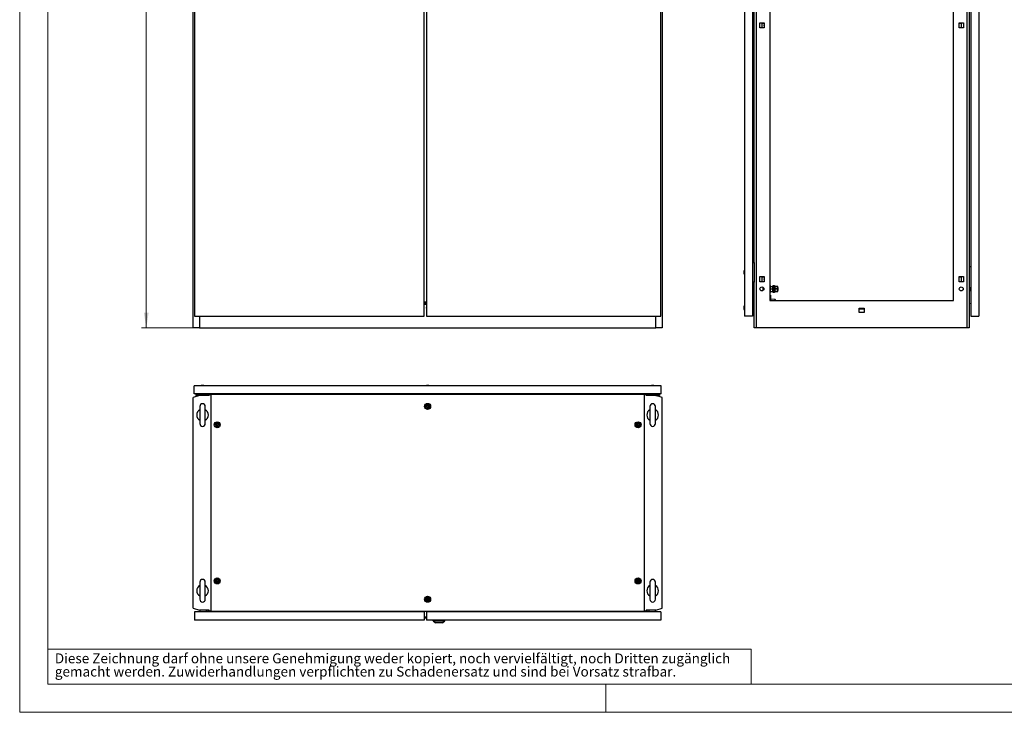
# Model space of a CAD drawing. Units: millimetres. Extents: x 0 to 420, y 0 to 297.
# Drawn here: x 0 to 210, y 0 to 148 of the extents above; entities that cross this region are included whole.
import ezdxf

# ---------------------------------------------------------------- set-up
doc = ezdxf.new("R2010")
doc.units = ezdxf.units.MM
doc.styles.add('SLDTEXTSTYLE0', font='GOTHIC.TTF', dxfattribs={"width": 0.913})
doc.dimstyles.new('SLDDIMSTYLE0', dxfattribs={"dimtxt": 3.5, "dimasz": 3.302, "dimexe": 0, "dimexo": 0.0625, "dimgap": 0.875, "dimtad": 1, "dimlfac": 12, "dimrnd": 1e-09, "dimzin": 12, "dimdsep": 46, "dimtxsty": 'SLDTEXTSTYLE0', "dimsah": 1, "dimcen": 0.09, "dimadec": 0, "dimazin": 3, "dimtfac": 1, "dimtofl": 0, "dimtmove": 0, "dimatfit": 3, "dimfxl": 1, "dimfrac": 2, "dimtolj": 1, "dimtzin": 12, "dimarcsym": 0})

# ---------------------------------------------------------------- blocks, each defined once
blk = doc.blocks.new('SW_NOTE_0_2')
at = {"color": 0, "linetype": 'Continuous', "lineweight": 0, "attachment_point": 1, "style": 'SLDTEXTSTYLE0'}
for s, insert, char_height in [('Diese Zeichnung darf ohne unsere Genehmigung weder kopiert, noch vervielfältigt, noch Dritten zugänglich', (0, 2.7), 2.11667), ('gemacht werden. Zuwiderhandlungen verpflichten zu Schadenersatz und sind bei Vorsatz strafbar.', (0, -0.12), 2.1167)]:
    blk.add_mtext(s, dxfattribs=dict(at, insert=insert, char_height=char_height))
blk = doc.blocks.new('_D')
at = {"color": 7, "linetype": 'Continuous', "lineweight": 0}
for p, q in [((37, 265.36), (26, 265.36)), ((27, 82.03), (27, 265.36)), ((20.73, 184.68), (20.73, 185.75)), ((20.73, 185.75), (26.29, 185.75)), ((26.29, 185.75), (26.29, 184.68)), ((20.73, 173.05), (20.73, 171.98)), ((26.29, 171.98), (26.29, 173.05)), ((20.73, 171.98), (26.29, 171.98)), ((37, 82.03), (26, 82.03))]:
    blk.add_line(p, q, dxfattribs=at)
at = {"color": 7, "linetype": 'Continuous', "lineweight": 18}
for points in [[(27, 265.36), (26.49, 262.06), (27.51, 262.06)], [(27, 82.03), (27.51, 85.33), (26.49, 85.33)]]:
    blk.add_solid(points, dxfattribs=at)
at = {"color": 7, "linetype": 'Continuous', "lineweight": 18, "char_height": 3.5, "attachment_point": 1, "rotation": 90, "style": 'SLDTEXTSTYLE0'}
for s, insert in [('86,61', (21.82, 173.05)), ('2200', (21.82, 160.57))]:
    blk.add_mtext(s, dxfattribs=dict(at, insert=insert))

msp = doc.modelspace()

# ---------------------------------------------------------------- linework, layer by layer
at = {"color": 7, "linetype": 'Continuous', "lineweight": 18}
for p, q in [((0, 0), (0, 297)), ((6, 291), (6, 6)), ((6, 13.5), (156, 13.5)), ((156, 13.5), (156, 6)), ((6, 6), (414, 6)), ((125, 0), (125, 6)), ((0, 0), (420, 0))]:
    msp.add_line(p, q, dxfattribs=at)
at = {"color": 7, "linetype": 'Continuous', "lineweight": 25}
for p, q in [((37.0015, 82.02582), (37.0015, 265.35916)), ((37.2515, 265.10916), (37.2515, 84.52582)), ((86.2515, 84.52582), (86.2515, 265.10916)), ((86.7515, 265.10916), (86.7515, 84.52582)), ((136.7515, 84.52582), (136.7515, 265.10916)), ((137.0015, 265.35916), (137.0015, 82.02582)), ((154.56004, 265.10916), (154.56004, 84.52582)), ((156.26837, 265.10916), (156.26837, 84.52582)), ((157.0766, 265.35916), (157.0766, 82.02582)), ((202.04348, 82.02582), (202.04348, 265.35916)), ((202.4767, 265.35916), (202.4767, 82.02582)), ((202.85171, 265.10916), (202.85171, 84.52582)), ((204.56004, 265.10916), (204.56004, 84.52582)), ((159.9767, 262.44249), (159.9767, 87.85916)), ((199.14337, 87.85916), (199.14337, 262.44249)), ((156.64337, 95.98416), (156.64337, 171.69249)), ((157.84337, 147.15916), (158.7767, 147.15916)), ((157.84337, 146.05916), (157.84337, 147.15916)), ((158.31004, 147.15916), (158.31004, 146.05916)), ((158.46837, 147.15916), (158.46837, 147.10082)), ((158.46837, 147.10082), (158.7767, 147.10082)), ((158.7767, 147.15916), (158.7767, 146.05916)), ((200.34337, 147.15916), (201.2767, 147.15916)), ((200.34337, 146.05916), (200.34337, 147.15916)), ((200.34337, 147.10082), (200.6517, 147.10082)), ((200.6517, 147.10082), (200.6517, 147.15916)), ((200.81004, 147.15916), (200.81004, 146.05916)), ((201.2767, 147.15916), (201.2767, 146.05916)), ((158.7767, 146.05916), (157.84337, 146.05916)), ((158.7767, 146.11749), (158.46837, 146.11749)), ((158.46837, 146.11749), (158.46837, 146.05916)), ((200.6517, 146.11749), (200.34337, 146.11749)), ((201.2767, 146.05916), (200.34337, 146.05916)), ((200.6517, 146.05916), (200.6517, 146.11749)), ((156.26837, 95.98416), (156.64337, 95.98416)), ((156.64337, 95.98416), (156.64337, 91.81749)), ((202.4767, 95.15082), (202.85171, 95.15082)), ((154.4715, 94.08031), (154.4767, 94.08031)), ((154.4767, 93.72134), (154.4715, 93.72134)), ((154.56004, 94.40083), (154.4767, 94.16749)), ((154.4767, 94.16749), (154.4767, 93.63416)), ((154.4767, 93.63416), (154.56004, 93.40083)), ((157.84337, 92.99249), (158.7767, 92.99249)), ((157.84337, 91.89249), (157.84337, 92.99249)), ((158.31004, 92.99249), (158.31004, 91.89249)), ((158.46837, 92.99249), (158.46837, 92.93416)), ((158.46837, 92.93416), (158.7767, 92.93416)), ((158.7767, 92.99249), (158.7767, 91.89249)), ((200.34337, 92.99249), (201.2767, 92.99249)), ((200.34337, 91.89249), (200.34337, 92.99249)), ((200.34337, 92.93416), (200.6517, 92.93416)), ((200.6517, 92.93416), (200.6517, 92.99249)), ((200.81004, 92.99249), (200.81004, 91.89249)), ((201.2767, 92.99249), (201.2767, 91.89249)), ((156.64337, 91.81749), (156.26837, 91.81749)), ((156.64337, 82.02582), (156.64337, 91.81749)), ((158.7767, 91.89249), (157.84337, 91.89249)), ((158.56004, 90.02582), (158.56004, 90.69249)), ((160.08504, 91.10916), (159.9767, 91.10916)), ((160.08504, 91.10916), (160.08504, 89.60916)), ((160.08504, 90.90082), (160.6267, 90.90082)), ((160.08504, 90.35916), (160.6267, 90.35916)), ((160.76004, 91.02582), (160.6267, 91.02582)), ((160.6267, 89.69249), (160.6267, 91.02582)), ((160.76004, 89.69249), (160.76004, 91.02582)), ((160.86004, 90.69249), (160.76004, 90.69249)), ((160.99337, 91.02582), (160.86004, 91.02582)), ((160.86004, 89.69249), (160.86004, 91.02582)), ((160.99337, 89.69249), (160.99337, 91.02582)), ((161.1267, 90.97582), (160.99337, 90.97582)), ((161.1267, 90.90082), (161.1267, 90.97582)), ((161.1267, 90.90082), (161.69337, 90.90082)), ((161.1267, 90.90002), (161.1267, 90.90082)), ((161.69337, 90.90002), (161.1267, 90.90002)), ((161.1267, 90.90002), (161.1267, 90.88525)), ((161.1267, 90.37473), (161.1267, 90.88525)), ((161.1267, 90.37473), (161.1267, 90.35996)), ((161.1267, 90.35996), (161.69337, 90.35996)), ((161.1267, 90.35836), (161.1267, 90.35996)), ((161.69337, 90.35836), (161.1267, 90.35836)), ((161.1267, 90.35836), (161.1267, 90.34358)), ((161.1267, 89.83307), (161.1267, 90.34358)), ((161.69337, 90.90002), (161.69337, 90.90082)), ((161.69337, 90.35996), (161.69337, 90.90002)), ((161.73583, 90.69249), (161.69337, 90.69249)), ((161.69337, 90.35836), (161.69337, 90.35996)), ((161.69337, 89.81829), (161.69337, 90.35836)), ((161.79337, 90.63495), (161.73583, 90.69249)), ((161.73583, 90.02582), (161.73583, 90.69249)), ((161.79337, 90.08337), (161.79337, 90.63495)), ((201.2767, 91.89249), (200.34337, 91.89249)), ((202.85171, 90.56749), (202.4767, 90.56749)), ((202.82671, 89.90082), (202.82671, 90.56749)), ((159.9767, 89.60916), (160.08504, 89.60916)), ((159.9767, 89.06749), (160.16837, 89.06749)), ((160.08504, 89.81749), (160.6267, 89.81749)), ((160.16837, 89.06749), (160.16837, 87.85916)), ((160.16837, 88.27582), (161.06054, 88.19249)), ((160.6267, 89.69249), (160.76004, 89.69249)), ((160.76004, 90.02582), (160.86004, 90.02582)), ((160.86004, 89.69249), (160.99337, 89.69249)), ((160.99337, 89.74339), (161.1267, 89.74339)), ((161.1267, 89.83307), (161.1267, 89.81829)), ((161.1267, 89.81829), (161.69337, 89.81829)), ((161.1267, 89.81749), (161.1267, 89.81829)), ((161.69337, 89.81749), (161.1267, 89.81749)), ((161.1267, 89.74339), (161.1267, 89.81749)), ((161.69337, 90.02582), (161.73583, 90.02582)), ((161.69337, 89.81749), (161.69337, 89.81829)), ((161.73583, 90.02582), (161.79337, 90.08337)), ((202.82671, 89.90082), (202.85171, 89.90082)), ((86.2515, 87.63126), (86.7515, 87.63126)), ((86.2515, 87.59423), (86.7515, 87.59423)), ((86.7515, 87.42757), (86.2515, 87.42757)), ((86.2515, 87.41188), (86.7515, 87.41188)), ((86.7515, 87.25526), (86.2515, 87.25526)), ((86.2515, 87.1038), (86.7515, 87.1038)), ((154.4715, 86.51781), (154.4767, 86.51781)), ((154.4767, 86.15884), (154.4715, 86.15884)), ((154.56004, 86.83833), (154.4767, 86.60499)), ((154.4767, 86.60499), (154.4767, 86.07166)), ((156.26837, 87.19718), (156.64337, 87.22999)), ((156.4767, 86.75499), (156.26837, 86.75499)), ((156.4767, 87.17166), (156.64337, 87.17166)), ((156.4767, 87.17166), (156.4767, 86.75499)), ((156.64337, 86.75499), (156.4767, 86.75499)), ((156.4767, 85.92166), (156.4767, 86.75499)), ((159.9767, 87.85916), (199.14337, 87.85916)), ((161.06054, 88.19249), (161.13699, 88.10918)), ((161.13699, 88.10918), (161.13699, 88.06936)), ((179.01004, 86.24249), (180.11004, 86.24249)), ((179.01004, 85.30916), (179.01004, 86.24249)), ((180.11004, 86.24249), (180.11004, 85.30916)), ((202.85171, 87.19718), (202.4767, 87.22999)), ((37.2515, 84.52582), (86.2515, 84.52582)), ((38.33483, 84.52582), (38.33483, 82.02582)), ((86.7515, 84.52582), (136.7515, 84.52582)), ((135.66817, 82.02582), (135.66817, 84.52582)), ((154.4767, 86.07166), (154.56004, 85.83833)), ((156.26837, 84.52582), (154.56004, 84.52582)), ((156.26837, 85.92166), (156.4767, 85.92166)), ((156.26837, 85.04666), (156.4767, 85.04666)), ((156.26837, 84.87999), (156.64337, 84.87999)), ((156.4767, 85.92166), (156.4767, 85.04666)), ((156.4767, 85.92166), (156.64337, 85.92166)), ((180.11004, 86.02582), (179.01004, 86.02582)), ((180.11004, 85.30916), (179.01004, 85.30916)), ((202.85171, 84.52582), (204.56004, 84.52582)), ((38.33483, 82.02582), (37.0015, 82.02582)), ((38.33483, 82.02582), (135.66817, 82.02582)), ((137.0015, 82.02582), (135.66817, 82.02582)), ((157.0766, 82.02582), (156.64337, 82.02582)), ((202.04348, 82.02582), (157.0766, 82.02582)), ((202.4767, 82.02582), (202.04348, 82.02582)), ((37.20983, 67.99515), (37.20983, 69.70348)), ((136.79317, 69.70348), (37.20983, 69.70348)), ((38.73484, 69.78681), (38.5015, 69.70348)), ((39.26817, 69.78681), (38.73484, 69.78681)), ((39.5015, 69.70348), (39.26817, 69.78681)), ((86.73484, 69.78681), (86.5015, 69.70348)), ((87.26817, 69.78681), (86.73484, 69.78681)), ((87.50151, 69.70348), (87.26817, 69.78681)), ((134.73483, 69.78681), (134.5015, 69.70348)), ((135.26817, 69.78681), (134.73483, 69.78681)), ((135.5015, 69.70348), (135.26817, 69.78681)), ((136.79317, 67.99515), (136.79317, 69.70348)), ((38.33483, 67.62015), (37.0015, 67.18692)), ((136.79317, 67.99515), (37.20983, 67.99515)), ((37.54317, 67.99515), (37.54317, 67.62015)), ((38.33483, 67.62015), (37.54317, 67.62015)), ((37.70983, 67.99515), (37.70983, 67.78681)), ((38.58483, 67.78681), (37.70983, 67.78681)), ((40.4198, 67.62015), (38.33483, 67.62015)), ((38.58483, 67.99515), (38.58483, 67.78681)), ((38.58483, 67.78681), (38.58483, 67.62015)), ((38.58483, 67.78681), (39.41817, 67.78681)), ((39.41817, 67.78681), (39.41817, 67.99515)), ((39.41817, 67.62015), (39.41817, 67.78681)), ((40.1265, 67.78681), (39.41817, 67.78681)), ((40.1265, 67.78681), (40.1265, 67.62015)), ((40.16817, 67.99515), (40.16817, 67.62015)), ((40.38483, 67.62015), (40.38483, 67.82848)), ((40.38483, 67.82848), (40.73446, 67.82848)), ((40.73446, 67.82848), (40.73446, 21.57848)), ((133.26854, 67.82848), (40.73446, 67.82848)), ((84.91817, 67.99515), (84.91817, 67.82848)), ((89.08483, 67.82848), (89.08483, 67.99515)), ((133.26854, 21.57848), (133.26854, 67.82848)), ((133.26854, 67.82848), (133.61817, 67.82848)), ((135.66817, 67.62015), (133.58321, 67.62015)), ((133.61817, 67.82848), (133.61817, 67.62015)), ((133.83483, 67.99515), (133.83483, 67.62015)), ((133.8765, 67.78681), (133.8765, 67.62015)), ((133.8765, 67.78681), (134.58483, 67.78681)), ((134.58483, 67.99515), (134.58483, 67.78681)), ((134.58483, 67.62015), (134.58483, 67.78681)), ((135.41817, 67.78681), (134.58483, 67.78681)), ((135.41817, 67.78681), (135.41817, 67.99515)), ((135.41817, 67.78681), (136.29316, 67.78681)), ((135.41817, 67.78681), (135.41817, 67.62015)), ((135.66817, 67.62015), (136.45984, 67.62015)), ((137.0015, 67.18692), (135.66817, 67.62015)), ((136.29316, 67.99515), (136.29316, 67.78681)), ((136.45984, 67.99515), (136.45984, 67.62015)), ((37.0015, 22.22004), (37.0015, 67.18692)), ((38.41817, 65.28598), (38.41817, 61.62098)), ((39.58483, 61.62098), (39.58483, 65.28598)), ((134.41817, 65.28598), (134.41817, 61.62098)), ((135.58483, 61.62098), (135.58483, 65.28598)), ((137.0015, 22.22004), (137.0015, 67.18692)), ((38.41817, 27.78598), (38.41817, 24.12098)), ((39.58483, 24.12098), (39.58483, 27.78598)), ((134.41817, 27.78598), (134.41817, 24.12098)), ((135.58483, 24.12098), (135.58483, 27.78598)), ((37.0015, 22.22004), (38.33483, 21.78681)), ((37.2515, 21.41181), (37.2515, 19.70348)), ((86.2515, 21.41181), (37.2515, 21.41181)), ((40.4198, 21.78681), (38.33483, 21.78681)), ((38.41817, 21.78681), (38.41817, 21.41181)), ((39.7515, 21.78681), (39.7515, 21.41181)), ((40.16817, 21.41181), (40.16817, 21.78681)), ((40.38483, 21.57848), (40.38483, 21.78681)), ((40.73446, 21.57848), (40.38483, 21.57848)), ((40.73446, 21.57848), (133.26854, 21.57848)), ((86.2515, 21.41181), (86.2515, 19.70348)), ((86.7515, 21.41181), (86.7515, 19.70348)), ((136.7515, 21.41181), (86.7515, 21.41181)), ((133.61817, 21.57848), (133.26854, 21.57848)), ((135.66817, 21.78681), (133.58321, 21.78681)), ((133.61817, 21.78681), (133.61817, 21.57848)), ((133.83483, 21.41181), (133.83483, 21.78681)), ((134.2515, 21.41181), (134.2515, 21.78681)), ((135.58483, 21.41181), (135.58483, 21.78681)), ((135.66817, 21.78681), (137.0015, 22.22004)), ((136.7515, 21.41181), (136.7515, 19.70348)), ((86.2515, 19.70348), (37.2515, 19.70348)), ((86.2515, 20.1634), (86.7515, 20.1634)), ((136.7515, 19.70348), (86.7515, 19.70348)), ((88.1515, 19.53681), (88.1515, 19.70348)), ((88.1515, 19.53681), (90.68484, 19.53681)), ((88.1515, 19.53681), (88.65168, 19.07848)), ((90.18465, 19.07848), (88.65168, 19.07848)), ((90.18465, 19.07848), (90.68484, 19.53681)), ((90.68484, 19.53681), (90.68484, 19.70348))]:
    msp.add_line(p, q, dxfattribs=at)
at = {"color": 8, "linetype": 'Continuous', "lineweight": 18}
msp.add_line((86.2515, 20.35206), (86.7515, 20.35206), dxfattribs=at)
at = {"color": 7, "linetype": 'Continuous', "lineweight": 25, "flags": 128}
for points in [[(158.74754, 146.60916), (158.76181, 146.68091), (158.7767, 146.70959)], [(158.7767, 146.50873), (158.76181, 146.53741), (158.74754, 146.60916)], [(158.74754, 92.44249), (158.76181, 92.51424), (158.7767, 92.54292)], [(158.7767, 92.34206), (158.76181, 92.37074), (158.74754, 92.44249)], [(86.7515, 86.27324), (86.74317, 86.33832), (86.7515, 86.40341)], [(161.13699, 88.06936), (161.00032, 87.89327), (160.97042, 87.85916)], [(87.11816, 65.48889), (87.11072, 65.49124), (87.10168, 65.49106), (87.09122, 65.48893), (87.06209, 65.47939), (86.9836, 65.46777), (86.92143, 65.48606), (86.90802, 65.48985), (86.89639, 65.49143), (86.88687, 65.48988), (86.88121, 65.48609), (86.87679, 65.48005), (86.87332, 65.47207), (86.86333, 65.42714), (86.84606, 65.37656), (86.81089, 65.3363), (86.77697, 65.30519), (86.7718, 65.29819), (86.76878, 65.29134), (86.76832, 65.28455), (86.77213, 65.27489), (86.78016, 65.26494), (86.7985, 65.24812), (86.83584, 65.21184), (86.86502, 65.13806), (86.8734, 65.10132), (86.8782, 65.09125), (86.88483, 65.08474), (86.89228, 65.08239), (86.90132, 65.08257), (86.91177, 65.0847), (86.94091, 65.09424), (87.0194, 65.10586), (87.08157, 65.08757), (87.09498, 65.08378), (87.1066, 65.08219), (87.11613, 65.08374), (87.12178, 65.08754), (87.1262, 65.09358), (87.12968, 65.10155), (87.13966, 65.14649), (87.15694, 65.19707), (87.1921, 65.23732), (87.22603, 65.26844), (87.2312, 65.27543), (87.23422, 65.28228), (87.23468, 65.28908), (87.23087, 65.29873), (87.22284, 65.30869), (87.20449, 65.32551), (87.16716, 65.36179), (87.13798, 65.43557), (87.12959, 65.47231), (87.12479, 65.48238), (87.11816, 65.48889)], [(42.24316, 61.57222), (42.23572, 61.57457), (42.22668, 61.5744), (42.21622, 61.57226), (42.18708, 61.56272), (42.1086, 61.5511), (42.04643, 61.56939), (42.03302, 61.57318), (42.0214, 61.57477), (42.01187, 61.57322), (42.00621, 61.56942), (42.00179, 61.56338), (41.99832, 61.55541), (41.98833, 61.51047), (41.97106, 61.45989), (41.93589, 61.41964), (41.90197, 61.38852), (41.8968, 61.38153), (41.89378, 61.37468), (41.89332, 61.36788), (41.89713, 61.35823), (41.90516, 61.34827), (41.9235, 61.33145), (41.96084, 61.29517), (41.99002, 61.22139), (41.9984, 61.18465), (42.0032, 61.17458), (42.00983, 61.16807), (42.01728, 61.16572), (42.02632, 61.1659), (42.03677, 61.16803), (42.06591, 61.17758), (42.1444, 61.18919), (42.20657, 61.1709), (42.21998, 61.16711), (42.2316, 61.16553), (42.24113, 61.16708), (42.24678, 61.17087), (42.25121, 61.17691), (42.25468, 61.18489), (42.26466, 61.22982), (42.28194, 61.2804), (42.3171, 61.32066), (42.35103, 61.35177), (42.3562, 61.35877), (42.35922, 61.36562), (42.35968, 61.37241), (42.35587, 61.38207), (42.34784, 61.39202), (42.32949, 61.40884), (42.29216, 61.44512), (42.26298, 61.5189), (42.25459, 61.55564), (42.24979, 61.56571), (42.24316, 61.57222)], [(131.99316, 61.57222), (131.98572, 61.57457), (131.97667, 61.5744), (131.96622, 61.57226), (131.93709, 61.56272), (131.8586, 61.5511), (131.79643, 61.56939), (131.78302, 61.57318), (131.7714, 61.57477), (131.76187, 61.57322), (131.75622, 61.56942), (131.7518, 61.56338), (131.74832, 61.55541), (131.73833, 61.51047), (131.72106, 61.45989), (131.68589, 61.41964), (131.65197, 61.38852), (131.64679, 61.38153), (131.64377, 61.37468), (131.64332, 61.36788), (131.64713, 61.35823), (131.65516, 61.34827), (131.6735, 61.33145), (131.71084, 61.29517), (131.74002, 61.22139), (131.74841, 61.18465), (131.75321, 61.17458), (131.75983, 61.16807), (131.76728, 61.16572), (131.77632, 61.1659), (131.78677, 61.16803), (131.81591, 61.17758), (131.8944, 61.18919), (131.95657, 61.1709), (131.96998, 61.16711), (131.9816, 61.16553), (131.99113, 61.16708), (131.99678, 61.17087), (132.0012, 61.17691), (132.00468, 61.18489), (132.01466, 61.22982), (132.03194, 61.2804), (132.0671, 61.32066), (132.10103, 61.35177), (132.1062, 61.35877), (132.10922, 61.36562), (132.10967, 61.37241), (132.10587, 61.38207), (132.09784, 61.39202), (132.07949, 61.40884), (132.04216, 61.44512), (132.01298, 61.5189), (132.00459, 61.55564), (131.99979, 61.56571), (131.99316, 61.57222)], [(42.24316, 28.23889), (42.23572, 28.24124), (42.22668, 28.24106), (42.21622, 28.23893), (42.18708, 28.22938), (42.1086, 28.21777), (42.04643, 28.23606), (42.03302, 28.23985), (42.0214, 28.24144), (42.01187, 28.23988), (42.00621, 28.23609), (42.00179, 28.23005), (41.99832, 28.22207), (41.98833, 28.17714), (41.97106, 28.12656), (41.93589, 28.0863), (41.90197, 28.05519), (41.8968, 28.04819), (41.89378, 28.04134), (41.89332, 28.03455), (41.89713, 28.0249), (41.90516, 28.01494), (41.9235, 27.99812), (41.96084, 27.96184), (41.99002, 27.88806), (41.9984, 27.85132), (42.0032, 27.84125), (42.00983, 27.83474), (42.01728, 27.83239), (42.02632, 27.83257), (42.03677, 27.8347), (42.06591, 27.84424), (42.1444, 27.85586), (42.20657, 27.83757), (42.21998, 27.83378), (42.2316, 27.83219), (42.24113, 27.83374), (42.24678, 27.83753), (42.25121, 27.84357), (42.25468, 27.85155), (42.26466, 27.89649), (42.28194, 27.94707), (42.3171, 27.98733), (42.35103, 28.01844), (42.3562, 28.02543), (42.35922, 28.03228), (42.35968, 28.03908), (42.35587, 28.04873), (42.34784, 28.05869), (42.32949, 28.07551), (42.29216, 28.11179), (42.26298, 28.18557), (42.25459, 28.22231), (42.24979, 28.23238), (42.24316, 28.23889)], [(131.99316, 28.23888), (131.98572, 28.24124), (131.97667, 28.24106), (131.96622, 28.23892), (131.93709, 28.22938), (131.8586, 28.21776), (131.79643, 28.23606), (131.78302, 28.23985), (131.7714, 28.24143), (131.76187, 28.23988), (131.75622, 28.23609), (131.7518, 28.23005), (131.74832, 28.22207), (131.73833, 28.17714), (131.72106, 28.12656), (131.68589, 28.0863), (131.65197, 28.05519), (131.6468, 28.04819), (131.64378, 28.04134), (131.64332, 28.03455), (131.64713, 28.02489), (131.65516, 28.01494), (131.6735, 27.99812), (131.71084, 27.96184), (131.74002, 27.88806), (131.74841, 27.85132), (131.75321, 27.84124), (131.75983, 27.83474), (131.76728, 27.83239), (131.77632, 27.83256), (131.78677, 27.8347), (131.81592, 27.84424), (131.8944, 27.85586), (131.95658, 27.83757), (131.96998, 27.83377), (131.9816, 27.83219), (131.99113, 27.83374), (131.99678, 27.83753), (132.00121, 27.84357), (132.00468, 27.85155), (132.01466, 27.89649), (132.03194, 27.94707), (132.0671, 27.98732), (132.10103, 28.01844), (132.1062, 28.02543), (132.10922, 28.03228), (132.10968, 28.03907), (132.10587, 28.04873), (132.09784, 28.05868), (132.07949, 28.07551), (132.04216, 28.11179), (132.01298, 28.18557), (132.0046, 28.22231), (131.9998, 28.23238), (131.99316, 28.23888)], [(87.11816, 24.32222), (87.11072, 24.32457), (87.10168, 24.3244), (87.09122, 24.32226), (87.06209, 24.31272), (86.9836, 24.3011), (86.92143, 24.31939), (86.90802, 24.32318), (86.89639, 24.32477), (86.88687, 24.32321), (86.88121, 24.31942), (86.87679, 24.31338), (86.87332, 24.30541), (86.86333, 24.26047), (86.84606, 24.20989), (86.81089, 24.16964), (86.77697, 24.13852), (86.7718, 24.13153), (86.76878, 24.12468), (86.76832, 24.11788), (86.77213, 24.10823), (86.78016, 24.09828), (86.7985, 24.08145), (86.83584, 24.04517), (86.86502, 23.97139), (86.8734, 23.93465), (86.8782, 23.92458), (86.88483, 23.91808), (86.89228, 23.91572), (86.90132, 23.9159), (86.91177, 23.91803), (86.94091, 23.92757), (87.0194, 23.9392), (87.08157, 23.9209), (87.09498, 23.91711), (87.1066, 23.91553), (87.11613, 23.91708), (87.12178, 23.92087), (87.1262, 23.92691), (87.12968, 23.93489), (87.13966, 23.97982), (87.15694, 24.0304), (87.1921, 24.07065), (87.22603, 24.10177), (87.2312, 24.10877), (87.23422, 24.11562), (87.23468, 24.12241), (87.23087, 24.13207), (87.22284, 24.14202), (87.20449, 24.15884), (87.16716, 24.19512), (87.13798, 24.2689), (87.12959, 24.30564), (87.12479, 24.31571), (87.11816, 24.32222)]]:
    msp.add_lwpolyline(points, dxfattribs=at)
at = {"color": 7, "linetype": 'Continuous', "lineweight": 25}
for centre, radius in [((158.31004, 90.35916), 0.41667), ((200.81004, 90.35916), 0.41667), ((87.0015, 65.28681), 0.64092), ((87.0015, 65.28681), 0.518), ((87.0015, 65.28681), 0.5), ((87.0015, 65.28681), 0.26667), ((42.1265, 61.37015), 0.64092), ((42.1265, 61.37015), 0.5), ((42.1265, 61.37015), 0.26667), ((131.8765, 61.37015), 0.64092), ((131.8765, 61.37015), 0.518), ((131.8765, 61.37015), 0.5), ((131.8765, 61.37015), 0.26667), ((42.1265, 28.03681), 0.64092), ((42.1265, 28.03681), 0.518), ((42.1265, 28.03681), 0.5), ((42.1265, 28.03681), 0.26667), ((131.8765, 28.03681), 0.64092), ((131.8765, 28.03681), 0.518), ((131.8765, 28.03681), 0.5), ((131.8765, 28.03681), 0.26667), ((87.0015, 24.12015), 0.64092), ((87.0015, 24.12015), 0.518), ((87.0015, 24.12015), 0.5), ((87.0015, 24.12015), 0.26667)]:
    msp.add_circle(centre, radius, dxfattribs=at)
for centre, radius, start, end in [((200.18504, 146.60916), 0.1875, 327.6124615, 32.3875385), ((200.18504, 92.44249), 0.1875, 327.6124615, 32.3875385), ((39.0015, 65.28598), 0.58333, 0, 180), ((135.0015, 65.28598), 0.58333, 0, 180), ((39.0015, 63.45348), 1.25, 117.3919664, 242.6080336), ((39.0015, 63.45348), 1.25, 297.3919664, 62.6080336), ((135.0015, 63.45348), 1.25, 117.3919664, 242.6080336), ((135.0015, 63.45348), 1.25, 297.3919664, 62.6080336), ((39.0015, 61.62098), 0.58333, 180, 0), ((135.0015, 61.62098), 0.58333, 180, 0), ((39.0015, 27.78598), 0.58333, 0, 180), ((135.0015, 27.78598), 0.58333, 0, 180), ((39.0015, 25.95348), 1.25, 117.3919664, 242.6080336), ((39.0015, 25.95348), 1.25, 297.3919664, 62.6080336), ((135.0015, 25.95348), 1.25, 117.3919664, 242.6080336), ((135.0015, 25.95348), 1.25, 297.3919664, 62.6080336), ((39.0015, 24.12098), 0.58333, 180, 0), ((135.0015, 24.12098), 0.58333, 180, 0)]:
    msp.add_arc(centre, radius, start, end, dxfattribs=at)

# ---------------------------------------------------------------- block references
at = {"color": 7, "linetype": 'Continuous', "lineweight": 0}
msp.add_blockref('SW_NOTE_0_2', (7.49903, 9.87534), dxfattribs=at)

# ---------------------------------------------------------------- dimensions: what is measured, and where the dimension line sits
at = {"color": 7, "linetype": 'Continuous', "lineweight": 18}
dim = msp.add_linear_dim(base=(27.0015, 265.35916), p1=(37.0015, 82.02582), p2=(37.0015, 265.35916), angle=90, dimstyle='SLDDIMSTYLE0', dxfattribs=at)
dim.commit()
dim.dimension.update_dxf_attribs({"geometry": '_D', "text_midpoint": (27.0015, 173.69249), "dimtype": 160})

doc.saveas('drawing.dxf')
